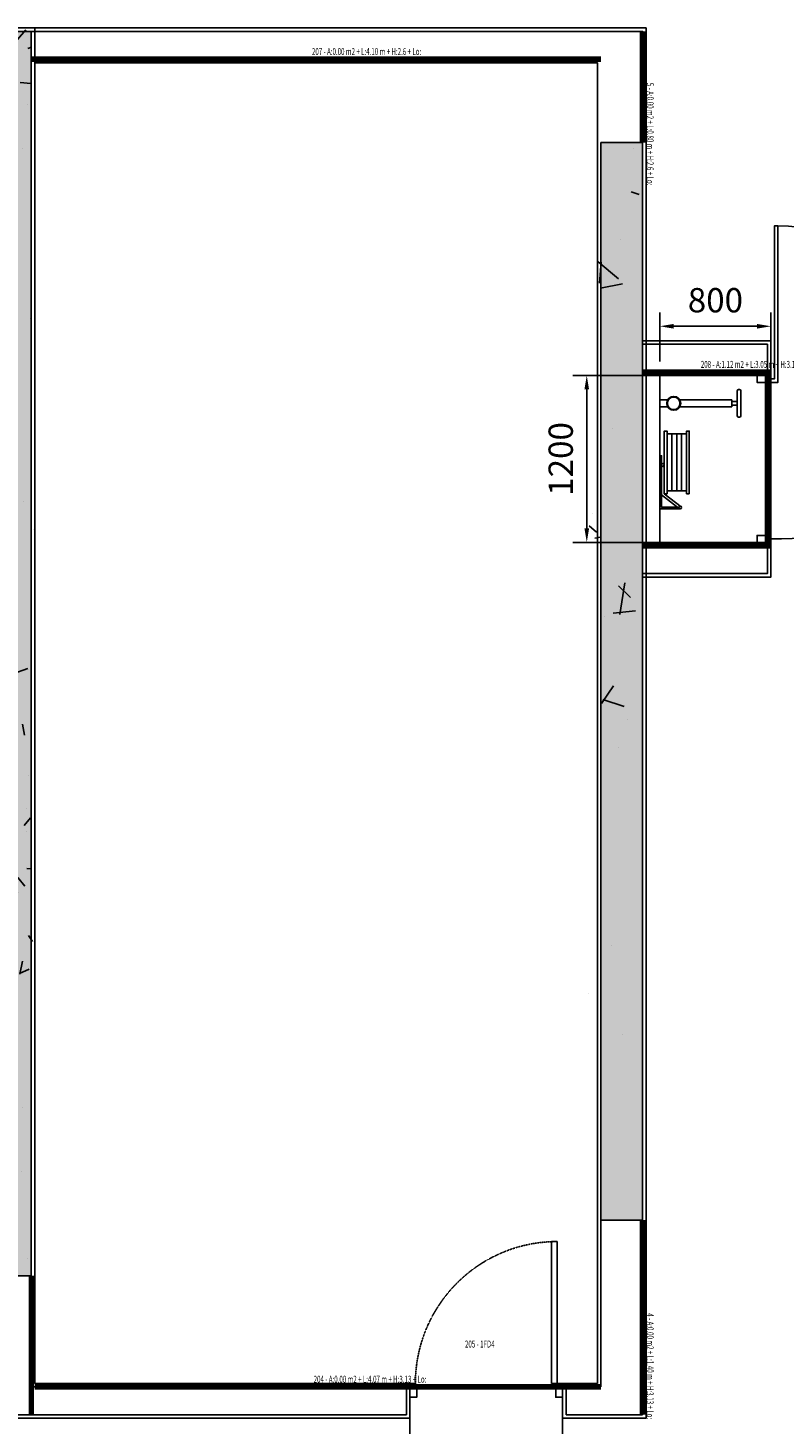
# Model space of a CAD drawing. Units: millimetres. Extents: x 606942123 to 1215858508, y 1191285651 to 2381798354.
# Drawn here: x 607113783 to 607119226, y 1191396746 to 1191406788 of the extents above; entities that cross this region are included whole.
import ezdxf

# ---------------------------------------------------------------- set-up
doc = ezdxf.new("R2010")
doc.units = ezdxf.units.MM
doc.header["$LTSCALE"] = 0.3
doc.header["$MEASUREMENT"] = 0
for name, pattern in [('5.5-00B04Plan$0$$AUDIT_BAD_LTYPE2', [0]), ('5.5-00B04Plan$0$$AUDIT_BAD_LTYPE3', [0]), ('5.5-00B04Plan$0$HIDDEN', [9.524999999999999, 6.35, -3.175])]:
    doc.linetypes.add(name, pattern=pattern)
for name, color, linetype in [('0AL - Tường 200 trong nhà - CTC', 6, 'Continuous'), ('0AL - Tường 300 trong nhà - CTC', 5, 'Continuous'), ('0AL - Tường 350 trong nhà - CTC', 4, 'Continuous'), ('5.5-00B04Plan$0$$AUDIT_BAD_LAYER1', 7, 'Continuous'), ('5.5-00B04Plan$0$$AUDIT_BAD_LAYER2', 7, 'Continuous'), ('5.5-00B04Plan$0$A-_KERB----_E-', 2, 'Continuous'), ('5.5-00B04Plan$0$A-_WALLPLAS_E-', 8, 'Continuous'), ('5.5-00B04Plan$0$A-WALL', 1, 'Continuous'), ('5.5-00B04Plan$0$A_DOOR', 21, 'Continuous'), ('5.5-00B04Plan$0$AUDIT_D_151202142307-12', 21, 'Continuous'), ('5.5-00B04Plan$0$AUDIT_D_160506115441-13', 8, 'Continuous'), ('5.5-00B04Plan$0$AUDIT_D_160506115441-15', 1, 'Continuous'), ('5.5-00B04Plan$0$AUDIT_D_160506115441-16', 8, 'Continuous'), ('5.5-ColB4$0$A-_COLN----_E-', 3, 'Continuous'), ('5.5-ColB4$0$A-_COLN----_Hatch-Sc100', 2, 'Continuous'), ('5.5-ColB4$0$A-_COLN----_Hatch-Sc300', 9, 'Continuous'), ('5.5-ColB4$0$A-_COLN----_Hatch-Sc50', 1, 'Continuous')]:
    doc.layers.add(name, color=color, linetype=linetype)
doc.styles.add('5.5-00B04Plan$0$DIM-TEXT', font='arial.ttf', dxfattribs={"width": 0.65})
doc.styles.add('5.5-00B04Plan$0$Standard', font='simplex8.shx')
doc.styles.add('DIM-TEXT', font='simplex.shx', dxfattribs={"width": 0.65})
doc.dimstyles.new('5.5-00B04Plan$0$DIM 20', dxfattribs={"dimscale": 20, "dimtxt": 2.399999999999999, "dimasz": 1, "dimexe": 1, "dimexo": 1, "dimgap": 0.5, "dimtad": 1, "dimdec": 0, "dimdsep": 46, "dimtxsty": '5.5-00B04Plan$0$DIM-TEXT', "dimblk": '5.5-00B04Plan$0$_ArchTick', "dimcen": 2.5, "dimdle": 1, "dimclrd": 256, "dimclre": 256, "dimclrt": 7, "dimadec": 0, "dimazin": 0, "dimtfac": 1, "dimtdec": 0, "dimtix": 1, "dimtmove": 2, "dimatfit": 3, "dimldrblk": '5.5-00B04Plan$0$_Open90', "dimfxl": 1, "dimarcsym": 0})
doc.dimstyles.new('5.5-00B04Plan$0$STANDARD', dxfattribs={"dimtxt": 175, "dimasz": 100, "dimexe": 100, "dimexo": 100, "dimgap": 100, "dimtad": 1, "dimdec": 0, "dimzin": 0, "dimdsep": 46, "dimtxsty": '5.5-00B04Plan$0$Standard', "dimcen": 0.09, "dimadec": 0, "dimazin": 0, "dimtfac": 1, "dimtdec": 0, "dimtmove": 0, "dimatfit": 3, "dimfxl": 1, "dimtolj": 1, "dimtzin": 0, "dimarcsym": 0})

# ---------------------------------------------------------------- blocks, each defined once
blk = doc.blocks.new('5.5-ColB4')
at = {"layer": '5.5-ColB4$0$A-_COLN----_Hatch-Sc100'}
h = blk.add_hatch(color=1, dxfattribs=at)
h.dxf.hatch_style = 1
h.paths.add_polyline_path([(606140910.6872861, 1191409020.456908), (606140644.9791479, 1191408881.160092), (606144243.4331795, 1191402017.222363), (606144509.1413172, 1191402156.51918)])
h = blk.add_hatch(dxfattribs=at)
h.set_pattern_fill('AR-CONC', color=256, scale=4.999999999999999, angle=27.99999996405173)
h.set_pattern_definition([(105.6656610937867, (606006337.0018495, 1191404747.896517), (579.5892711673587, 707.2545357738543), [95.24999999999977, -1047.749999999996]), (50.66566109378687, (606006337.0018495, 1191404747.896517), (-888.22605199891, 393.287302377276), [76.19999999999989, -838.2029208499991]), (156.1171057937867, (606006385.3008028, 1191404806.834204), (-308.6367500322731, 1100.541814203691), [80.9500439999999, -890.4512229999992]), (101.8498610937866, (606006127.2587054, 1191404891.157864), (938.0558770346789, 1000.667909591238), [142.8749999999997, -1571.624999999997]), (152.3012187037868, (606006205.4298589, 1191404974.546851), (-352.0688445697896, 1677.962388922372), [121.4251157, -1335.6780408]), (46.84981226378684, (606006127.2587054, 1191404891.157864), (-352.0688444814658, 1677.96238894363), [114.2998353499998, -1257.298659599997]), (76.66566109378681, (606006251.3251649, 1191404960.214099), (849.8013011294846, 337.587186668101), [95.2499999999999, -1047.749999999998]), (21.66566109378686, (606006251.3251649, 1191404960.214099), (-586.1874270994387, 774.5977921570271), [76.19999999999936, -838.1999999999948]), (127.1171060937867, (606006322.1419399, 1191404988.346365), (263.6138691515283, 1112.184980110331), [80.95004399999979, -890.4496879999982]), (93.16566109378641, (606006337.0018495, 1191404747.896517), (-340.400831495446, 251.206340762348), [0, -828.0399999999986, 0, -850.8999999999987, 0, -841.3749999999986]), (63.16566109378682, (606006337.0018495, 1191404747.896517), (-225.1872812938648, 558.4049248220126), [0, -485.1399999999986, 0, -808.9899999999973, 0, -320.6749999999987]), (23.16566109378681, (606006177.2654474, 1191404514.032912), (406.0325996850687, 543.6710661134953), [0, -317.4999999999997, 0, -990.5999999999992, 0, -1314.449999999998]), (13.16566109378683, (606006105.6347742, 1191404409.16134), (312.7589343418656, 683.3014485557168), [0, -412.7499999999983, 0, -657.8599999999966, 0, -933.4499999999965])])
h.paths.add_polyline_path([(606133217.8123624, 1191405495.57453), (606136494.7989681, 1191407213.526445), (606139920.6939456, 1191400678.644854), (606140487.8762966, 1191399596.746714), (606140797.8616134, 1191399759.255731), (606136642.2752223, 1191407686.02063), (606132789.6017793, 1191405666.266351), (606135483.6369171, 1191400529.905931), (606135749.3385234, 1191400669.199349), (606135516.1540552, 1191401111.498188)])
at = {"layer": '5.5-ColB4$0$A-_COLN----_Hatch-Sc300'}
h = blk.add_hatch(dxfattribs=at)
h.set_pattern_fill('AR-CONC', color=256, scale=10)
h.set_pattern_definition([(77.66566154151836, (605996003.9428055, 1191409266.773873), (1687.565682535399, 704.7360311697097), [190.499999999999, -2095.499999999984]), (22.66566154151841, (605996003.9428055, 1191409266.773873), (-1199.239712056515, 1528.497889978808), [152.4, -1676.4058417]), (128.1171062415184, (605996144.5728304, 1191409325.501682), (488.3260023818971, 2233.233849941078), [161.900088, -1780.902446]), (73.84986154151835, (605995768.0726504, 1191409716.695277), (2596.078604955014, 886.2935471923662), [285.75, -3143.25]), (124.3012191515183, (605995984.4122295, 1191409790.553222), (953.7945466415417, 3293.678333203772), [242.8502314, -2671.3560816]), (18.84981271151839, (605995768.0726504, 1191409716.695277), (953.7945468174717, 3293.67833315838), [228.5996707, -2514.5973192]), (48.66566154151835, (605996052.0008913, 1191409722.150004), (1817.635196261177, -201.7714878965413), [190.5, -2095.5]), (353.6656615415184, (605996052.0008913, 1191409722.150004), (-307.8422984043069, 1918.255164603801), [152.4, -1676.4]), (99.11710654151818, (605996203.4704912, 1191409705.335713), (1509.792890448652, 1716.483683557443), [161.900088, -1780.899375999999]), (65.16566154151835, (605996003.9428055, 1191409266.773873), (-365.2437287574201, 763.2210855914399), [0, -1656.08, 0, -1701.8, 0, -1682.75]), (35.16566154151836, (605996003.9428055, 1191409266.773873), (126.6533201674203, 1197.522619151124), [0, -970.28, 0, -1617.98, 0, -641.35]), (355.1656615415184, (605995502.2804399, 1191409003.778651), (1227.487218604755, 578.824609623643), [0, -635, 0, -1981.2, 0, -2628.9]), (345.1656615415184, (605995277.3197378, 1191408885.843573), (1193.880687124828, 912.9758963665736), [0, -825.5, 0, -1315.72, 0, -1866.9])])
h.paths.add_polyline_path([(605989472.5356839, 1191405842.700254), (606032637.697099, 1191323505.322606), (606038940.3993545, 1191322028.934175), (606224443.5113541, 1191419278.470183), (606226445.9165589, 1191425698.555824), (606189315.985651, 1191496523.754734), (606147545.5482311, 1191476780.217911), (606105247.0371532, 1191457554.20831), (606055554.7068169, 1191435533.37212), (606008411.9582045, 1191415771.644478)])
h.paths.add_polyline_path([(606223612.2358234, 1191419971.762187), (606225367.9764516, 1191425600.995057), (606188875.8283335, 1191495209.625774), (606147966.1357011, 1191475872.935214), (606105656.515125, 1191456641.875996), (606055956.2730641, 1191434617.428135), (606008838.2041389, 1191414866.016736), (605990822.5190684, 1191405421.339528), (606033311.0324831, 1191324374.665311), (606038805.9004441, 1191323087.509554)], flags=16)
h = blk.add_hatch(dxfattribs=at)
h.set_pattern_fill('AR-CONC', color=1, scale=10, angle=269.9999999020707)
h.set_pattern_definition([(347.6656614500108, (606019219.2595836, 1191398291.081959), (704.736028474482, -1687.56568366094), [190.5, -2095.5]), (292.6656614500106, (606019219.2595836, 1191398291.081959), (1528.497891894126, 1199.239709615336), [152.3999999999999, -1676.4058417]), (38.1171061500107, (606019277.9873917, 1191398150.451934), (2233.233849161169, -488.3260059486166), [161.900088, -1780.902446]), (343.8498614500107, (606019669.1809882, 1191398526.952113), (886.2935430461438, -2596.078606370523), [285.7499999999993, -3143.249999999994]), (34.3012190600107, (606019743.0389322, 1191398310.612534), (3293.678331680459, -953.7945519019079), [242.8502314, -2671.3560816]), (288.8498126200108, (606019669.1809882, 1191398526.952113), (3293.678331635066, -953.7945520778374), [228.5996706999999, -2514.597319199999]), (318.6656614500107, (606019674.6357142, 1191398243.023872), (-201.7714907995044, -1817.635195938926), [190.5, -2095.5]), (263.6656614500107, (606019674.6357142, 1191398243.023872), (1918.255165095459, 307.8422953406429), [152.3999999999999, -1676.399999999999]), (9.11710645001072, (606019657.8214228, 1191398091.554273), (1716.483681146138, -1509.792893190065), [161.9000879999996, -1780.899375999997]), (335.1656614500107, (606019219.2595836, 1191398291.081959), (763.2210861747743, 365.2437275384722), [0, -1656.079999999997, 0, -1701.799999999997, 0, -1682.749999999997]), (305.1656614500106, (606019219.2595836, 1191398291.081959), (1197.522618948845, -126.6533220799955), [0, -970.28, 0, -1617.98, 0, -641.35]), (265.1656614500107, (606018956.2643615, 1191398792.744325), (578.8246076632114, -1227.487219529202), [0, -634.9999999999985, 0, -1981.199999999997, 0, -2628.899999999994]), (255.1656614500107, (606018838.3292841, 1191399017.705027), (912.9758944598153, -1193.880688582951), [0, -825.4999999999983, 0, -1315.719999999997, 0, -1866.899999999997])])
h.paths.add_polyline_path([(606140866.4036837, 1191408997.241342), (606140600.6955454, 1191408857.944525), (606144199.1495767, 1191401994.006797), (606144464.8577144, 1191402133.303614)])
at = {"layer": '5.5-ColB4$0$A-_COLN----_Hatch-Sc50'}
h = blk.add_hatch(color=256, dxfattribs=at)
h.dxf.hatch_style = 1
h.paths.add_polyline_path([(605989472.5356839, 1191405842.700254), (606032637.697099, 1191323505.322606), (606038940.3993545, 1191322028.934175), (606224443.5113541, 1191419278.470183), (606226445.9165589, 1191425698.555824), (606189315.985651, 1191496523.754734), (606147545.5482311, 1191476780.217911), (606105247.0371532, 1191457554.20831), (606055554.7068169, 1191435533.37212), (606008411.9582045, 1191415771.644478)])
h.paths.add_polyline_path([(606223612.2358234, 1191419971.762187), (606225367.9764516, 1191425600.995057), (606188875.8283335, 1191495209.625774), (606147966.1357011, 1191475872.935214), (606105656.515125, 1191456641.875996), (606055956.2730641, 1191434617.428135), (606008838.2041389, 1191414866.016736), (605990822.5190684, 1191405421.339528), (606033311.0324831, 1191324374.665311), (606038805.9004441, 1191323087.509554)], flags=16)
h = blk.add_hatch(color=1, dxfattribs=at)
h.dxf.hatch_style = 1
h.paths.add_polyline_path([(606140910.6872864, 1191409020.456908), (606140644.9791481, 1191408881.160092), (606144243.4331795, 1191402017.222363), (606144509.1413172, 1191402156.51918)])
h = blk.add_hatch(color=256, dxfattribs=at)
h.dxf.hatch_style = 1
h.paths.add_polyline_path([(606133217.8123624, 1191405495.57453), (606136494.7989681, 1191407213.526445), (606139920.6939456, 1191400678.644854), (606140487.8762963, 1191399596.746715), (606140797.8616138, 1191399759.255731), (606136642.2752223, 1191407686.020629), (606132789.6017793, 1191405666.266351), (606135482.6088115, 1191400529.366949), (606135748.3104178, 1191400668.660367), (606135516.1540552, 1191401111.498188)])
at = {"layer": '5.5-ColB4$0$A-_COLN----_E-', "color": 1}
blk.add_lwpolyline([(606144509.1821572, 1191402156.54059), (606144243.3923396, 1191402017.200953), (606140644.9794818, 1191408881.159352), (606140910.7692995, 1191409020.498988)], close=True, dxfattribs=at)
at = {"layer": '5.5-ColB4$0$A-_COLN----_E-', "ltscale": 0.5}
blk.add_lwpolyline([(606136642.2752222, 1191407686.02063), (606140797.861695, 1191399759.255577), (606140487.8763791, 1191399596.74656), (606140371.7982095, 1191399818.165219), (606140371.7982095, 1191399818.165219), (606136494.7989681, 1191407213.526445), (606133217.8123624, 1191405495.57453), (606135748.3083262, 1191400668.663307), (606135748.3083262, 1191400668.663307), (606135748.309722, 1191400668.662155), (606135482.6081153, 1191400529.368737), (606132789.6017808, 1191405666.266351)], close=True, dxfattribs=at)
blk = doc.blocks.new('5.5-00B04Plan$0$_ArchTick')
at = {"color": 0, "linetype": 'ByBlock', "const_width": 0.15}
blk.add_lwpolyline([(-0.5, -0.5), (0.5, 0.5)], dxfattribs=at)
blk = doc.blocks.new('*D495')
at = {"layer": 'DEFPOINTS', "lineweight": -2, "transparency": 16777216}
for p, q in [((-19.99999999999997, 636.7967076078927), (1119.994286382907, 636.7967076078927)), ((1.224646799147353e-15, 120), (3.409396528738953e-14, 656.7967076078927)), ((1099.994286382907, 119.9999999999997), (1099.994286382907, 656.7967076078927))]:
    blk.add_line(p, q, dxfattribs=at)
at = {"layer": 'DEFPOINTS', "color": 0, "transparency": 16777216}
for p in [(1099.994286382907, 636.7967076078927), (0, 100), (1099.994286382907, 99.99999999999974)]:
    blk.add_point(p, dxfattribs=at)
at = {"layer": 'DEFPOINTS', "lineweight": -2, "transparency": 16777216, "xscale": 20, "yscale": 20, "zscale": 20, "rotation": 180}
blk.add_blockref('5.5-00B04Plan$0$_ArchTick', (3.286931848824218e-14, 636.7967076078927), dxfattribs=at)
at = {"layer": 'DEFPOINTS', "lineweight": -2, "transparency": 16777216, "xscale": 20, "yscale": 20, "zscale": 20}
blk.add_blockref('5.5-00B04Plan$0$_ArchTick', (1099.994286382907, 636.7967076078927), dxfattribs=at)
at = {"layer": 'DEFPOINTS', "color": 7, "transparency": 16777216, "insert": (549.9971431914537, 671.3042110185339), "char_height": 47.99999999999998, "attachment_point": 5, "style": '5.5-00B04Plan$0$DIM-TEXT'}
blk.add_mtext('1100', dxfattribs=at)
blk = doc.blocks.new('5.5-00B04Plan$0$_Open90')
at = {"layer": '5.5-00B04Plan$0$$AUDIT_BAD_LAYER2', "color": 0, "linetype": '5.5-00B04Plan$0$$AUDIT_BAD_LTYPE3', "lineweight": -2}
for p, q in [((0, 0), (-1, 0)), ((-0.5, 0.5), (0, 0)), ((0, 0), (-0.5, -0.5))]:
    blk.add_line(p, q, dxfattribs=at)
blk = doc.blocks.new('5.5-00B04Plan$0$DR1.2')
for points in [[(-49.99999988079071, 100.0000419616699), (-50, 150.0000419616699), (1076.110564827919, 150.0000417232513), (1076.11056470871, 125.0000417232513), (-25, 125.0000417232513), (-25, 100.0000419616699)], [(-1149.999999880791, 69.84605407714844), (-1175, 69.84605407714844), (-1174.999999880791, 100), (-1200, 100), (-1200, 0), (-1150, 0)], [(-50, 69.84605407714844), (-25, 69.84605407714844), (-25, 100), (0, 100), (0, 0), (-49.99999988079071, 0)]]:
    blk.add_lwpolyline(points, close=True)
at = {"layer": '5.5-00B04Plan$0$$AUDIT_BAD_LAYER1', "linetype": '5.5-00B04Plan$0$$AUDIT_BAD_LTYPE2'}
blk.add_arc((-50, 150.0000419616699), 1126.110564813121, 0, 182.544808928782, dxfattribs=at)
blk = doc.blocks.new('*D678')
at = {"layer": 'DEFPOINTS', "color": 0, "lineweight": -2, "transparency": 16777216}
for p, q in [((1090026896.301838, 773758008.9316245), (1090026896.301838, 773758363.2873514)), ((1090027696.302412, 773758009.1257509), (1090027696.302412, 773758363.2873514)), ((1090027596.302412, 773758263.2873514), (1090026996.301838, 773758263.2873514))]:
    blk.add_line(p, q, dxfattribs=at)
at = {"layer": 'DEFPOINTS', "color": 0, "transparency": 16777216}
for p in [(1090026896.301838, 773758263.2873514), (1090026896.301838, 773757908.9316245), (1090027696.302412, 773757909.1257509)]:
    blk.add_point(p, dxfattribs=at)
for points in [[(1090026996.301838, 773758279.954018), (1090026996.301838, 773758246.6206847), (1090026896.301838, 773758263.2873514)], [(1090027596.302412, 773758279.954018), (1090027596.302412, 773758246.6206847), (1090027696.302412, 773758263.2873514)]]:
    blk.add_solid(points, dxfattribs=at)
at = {"layer": 'DEFPOINTS', "color": 0, "transparency": 16777216, "insert": (1090027296.302125, 773758450.7873514), "char_height": 175, "attachment_point": 5, "style": '5.5-00B04Plan$0$Standard'}
blk.add_mtext('\\A1;800', dxfattribs=at)
blk = doc.blocks.new('*D679')
at = {"layer": 'DEFPOINTS', "color": 0, "lineweight": -2, "transparency": 16777216}
for p, q in [((1090026796.490175, 773757909.1257541), (1090026270.329333, 773757909.1257541)), ((1090026370.329333, 773757809.1257541), (1090026370.329333, 773756809.1261556)), ((1090026796.301835, 773756709.1261556), (1090026270.329333, 773756709.1261556))]:
    blk.add_line(p, q, dxfattribs=at)
at = {"layer": 'DEFPOINTS', "color": 0, "transparency": 16777216}
for p in [(1090026896.490175, 773757909.1257541), (1090026370.329333, 773756709.1261556), (1090026896.301835, 773756709.1261556)]:
    blk.add_point(p, dxfattribs=at)
for points in [[(1090026353.662666, 773757809.1257541), (1090026386.995999, 773757809.1257541), (1090026370.329333, 773757909.1257541)], [(1090026353.662666, 773756809.1261556), (1090026386.995999, 773756809.1261556), (1090026370.329333, 773756709.1261556)]]:
    blk.add_solid(points, dxfattribs=at)
at = {"layer": 'DEFPOINTS', "color": 0, "transparency": 16777216, "insert": (1090026182.829332, 773757309.125955), "char_height": 175, "attachment_point": 5, "rotation": 90, "style": '5.5-00B04Plan$0$Standard'}
blk.add_mtext('\\A1;1200', dxfattribs=at)
blk = doc.blocks.new('*U486')
at = {"color": 0}
for points in [[(50, 39.99999999999999), (50, 99.99999999999999), (0, 100), (0, 0), (40, -1.4210854715202e-14), (40, 39.99999999999999)], [(1049.994286382907, 39.99999999999976), (1049.994286382907, 99.99999999999976), (1099.994286382907, 99.99999999999974), (1099.994286382907, -2.557953848736361e-13), (1059.994286382907, -2.415845301584341e-13), (1059.994286382907, 39.99999999999976)], [(80, -2.842170943040401e-14), (79.99999999999977, -1019.994286382907), (39.99999999999977, -1019.994286382907), (40, -1.4210854715202e-14)]]:
    blk.add_lwpolyline(points, close=True, dxfattribs=at)
at = {"color": 8, "linetype": '5.5-00B04Plan$0$HIDDEN'}
blk.add_arc((40, 4.263256414560601e-14), 1019.994286382911, 270, 0, dxfattribs=at)
at = {"layer": 'DEFPOINTS'}
dim = blk.add_linear_dim(base=(1099.994286382907, 636.7967076078927), p1=(0, 100), p2=(1099.994286382907, 99.99999999999974), dimstyle='5.5-00B04Plan$0$DIM 20', dxfattribs=at)
dim.commit()
dim.dimension.update_dxf_attribs({"geometry": '*D495', "text_midpoint": (549.9971431914537, 671.3042110185339)})
blk = doc.blocks.new('5.5-00B04Plan$0$hf update 160509')
at = {"linetype": '5.5-00B04Plan$0$$AUDIT_BAD_LTYPE2'}
for p, q in [((1090026953.000655, 773757734.125782), (1090026896.301926, 773757734.1257536)), ((1090026953.00068, 773757684.1257825), (1090026896.30195, 773757684.1257538)), ((1090027039.603196, 773757734.1258255), (1090027413.801926, 773757734.1260116)), ((1090027039.60322, 773757684.1258252), (1090027413.80195, 773757684.1260116)), ((1090027413.801926, 773757734.1260116), (1090027413.80195, 773757684.1260116)), ((1090027413.801932, 773757721.6260121), (1090027453.801931, 773757721.6260315)), ((1090027413.801944, 773757696.6260115), (1090027453.801944, 773757696.6260318)), ((1090026908.416398, 773757050.8416373), (1090027036.711657, 773756950.6252271))]:
    blk.add_line(p, q, dxfattribs=at)
for points in [[(1090027696.302408, 773756709.1261528), (1090026896.301835, 773756709.1261556), (1090026896.301838, 773757909.125754), (1090027696.302413, 773757909.1257514)], [(1090026928.416543, 773757059.12577), (1090026948.416543, 773757059.12578), (1090026948.416319, 773757509.1257801), (1090026928.416319, 773757509.1257697)], [(1090026948.416533, 773757079.1257799), (1090026983.416533, 773757079.1257974), (1090026983.416329, 773757489.1257974), (1090026948.416328, 773757489.12578)], [(1090026983.416533, 773757079.1257974), (1090027018.416533, 773757079.1258148), (1090027018.416328, 773757489.1258148), (1090026983.416329, 773757489.1257974)], [(1090027018.416533, 773757079.1258148), (1090027053.416533, 773757079.1258323), (1090027053.416328, 773757489.1258321), (1090027018.416328, 773757489.1258148)], [(1090027053.416533, 773757079.1258323), (1090027088.416533, 773757079.1258496), (1090027088.416328, 773757489.1258494), (1090027053.416328, 773757489.1258321)], [(1090027108.416542, 773757059.1258599), (1090027088.416542, 773757059.1258498), (1090027088.416319, 773757509.1258495), (1090027108.416318, 773757509.1258599)]]:
    blk.add_lwpolyline(points, close=True)
blk.add_lwpolyline([(1090027478.801983, 773757619.1260442), (1090027478.801893, 773757799.1260437, 0.4142135623730906), (1090027468.801888, 773757809.1260389), (1090027463.801888, 773757809.1260366, 0.4142135623731086), (1090027453.801894, 773757799.1260315), (1090027453.801983, 773757619.1260318, 0.4142135623730903), (1090027463.801988, 773757609.1260365), (1090027468.801987, 773757609.1260393, 0.4142135623730959)], format="xyb", close=True)
for points in [[(1090027042.766737, 773756949.1258268), (1090026896.302327, 773756949.125754), (1090026896.302137, 773757331.7739516), (1090026908.416407, 773757331.7179885), (1090026908.416591, 773756961.1257603), (1090027026.624596, 773756961.1258188)], [(1090026928.416407, 773757331.7179981), (1090026928.416543, 773757059.12577), (1090027050.853786, 773756964.7673697)]]:
    blk.add_lwpolyline(points)
for centre, radius in [((1090026996.301938, 773757709.1258036), 50.00000000000001), ((1090026996.301938, 773757709.1258036), 44.99999999999999), ((1090026918.41644, 773757265.6078762), 10.00000000000004), ((1090027042.766732, 773756959.125827), 10.00000000000004), ((1090027042.766732, 773756959.125827), 10.00000000000004)]:
    blk.add_circle(centre, radius, dxfattribs=at)
at = {"layer": '5.5-00B04Plan$0$A-_WALLPLAS_E-'}
for p, q in [((1090027696.3025174, 773758159.1257493), (1090026771.3436575, 773758159.1261356)), ((1090027696.302413, 773757909.1257493), (1090026771.343553, 773757909.1261356)), ((1090027696.2502985, 773756709.1257513), (1090026771.2914374, 773756709.1261373)), ((1090027696.250194, 773756459.1257513), (1090026771.291333, 773756459.1261373))]:
    blk.add_line(p, q, dxfattribs=at)
at = {"layer": '5.5-00B04Plan$0$A-_WALLPLAS_E-', "linetype": 'Continuous'}
for points in [[(1090027696.302414, 773758159.1257491), (1090026771.343553, 773758159.1257493), (1090026771.343553, 773757909.1261356), (1090027696.302414, 773757909.1261353)], [(1090027696.302305, 773756709.1257515), (1090026771.343443, 773756709.1257515), (1090026771.343443, 773756459.126138), (1090027696.302305, 773756459.1261376)]]:
    blk.add_lwpolyline(points, close=True, dxfattribs=at)
at = {"layer": '5.5-00B04Plan$0$A-WALL', "linetype": 'Continuous', "flags": 128}
for points in [[(1090027671.302414, 773758134.1257491), (1090026771.936689, 773758134.1257493), (1090026771.936689, 773757934.1261353), (1090027671.302414, 773757934.1261353)], [(1090027671.302305, 773756684.1257513), (1090026771.342999, 773756684.125762), (1090026771.342999, 773756484.1261479), (1090027671.302305, 773756484.1261375)]]:
    blk.add_lwpolyline(points, close=True, dxfattribs=at)
at = {"layer": '5.5-00B04Plan$0$A_DOOR', "xscale": -1, "rotation": 270}
blk.add_blockref('5.5-00B04Plan$0$DR1.2', (1090027596.302413, 773757909.125751), dxfattribs=at)
at = {"layer": 'DEFPOINTS'}
for base, p1, p2, angle, picture, middle in [((1090026896.301838, 773758263.2873514), (1090027696.302412, 773757909.1257509), (1090026896.301838, 773757908.9316245), 180, '*D678', (1090027296.302125, 773758450.7873514)), ((1090026370.329333, 773756709.1261556), (1090026896.490175, 773757909.1257541), (1090026896.301835, 773756709.1261556), 90, '*D679', (1090026182.829332, 773757309.125955))]:
    dim = blk.add_linear_dim(base=base, p1=p1, p2=p2, angle=angle, dimstyle='5.5-00B04Plan$0$STANDARD', override={"dimfxl": 0.5}, dxfattribs=at)
    dim.commit()
    dim.dimension.update_dxf_attribs({"geometry": picture, "text_midpoint": middle})

msp = doc.modelspace()

# ---------------------------------------------------------------- linework, layer by layer
at = {"layer": '0AL - Tường 200 trong nhà - CTC', "const_width": 40}
for points in [[(607113807.3439445, 1191406563.162743), (607117907.3437022, 1191406563.163028)], [(607118207.4435472, 1191403062.988969), (607119106.8091534, 1191403062.988969), (607119106.8091782, 1191404312.989403), (607118207.4434539, 1191404312.989334)], [(607117907.3444146, 1191397013.40098), (607113832.3445848, 1191397013.400704)]]:
    msp.add_lwpolyline(points, dxfattribs=at)
at = {"layer": '0AL - Tường 300 trong nhà - CTC', "const_width": 40}
for points in [[(607118207.4433283, 1191405963.163074), (607118207.4432673, 1191406763.16305)], [(607118207.4439188, 1191398213.163079), (607118207.4440135, 1191396813.401)]]:
    msp.add_lwpolyline(points, dxfattribs=at)
at = {"layer": '0AL - Tường 350 trong nhà - CTC', "const_width": 40}
msp.add_lwpolyline([(607113807.3445293, 1191397813.162568), (607113807.3445293, 1191396813.400702)], dxfattribs=at)
at = {"layer": '5.5-00B04Plan$0$A-_KERB----_E-', "linetype": 'Continuous'}
msp.add_line((607119131.8091782, 1191404287.98902), (607119131.9727992, 1191403087.98902), dxfattribs=at)
at = {"layer": '5.5-00B04Plan$0$A-WALL', "linetype": 'Continuous'}
for p, q in [((607117907.3444146, 1191397013.40098), (607117907.3443333, 1191398213.163055)), ((607118207.4440135, 1191396813.401), (607118207.4439188, 1191398213.163075)), ((607116507.3501283, 1191397013.400885), (607113807.3445848, 1191397013.400702)), ((607116507.3501419, 1191396813.400885), (607116507.3501283, 1191397013.400885)), ((607117907.3444146, 1191397013.40098), (607117657.3444146, 1191397013.400963)), ((607117657.344428, 1191396813.400963), (607117657.3444146, 1191397013.400963)), ((607116507.3501419, 1191396813.400885), (607113807.3445987, 1191396813.400702)), ((607118207.4440135, 1191396813.401), (607117657.344428, 1191396813.400963))]:
    msp.add_line(p, q, dxfattribs=at)
at = {"layer": '5.5-00B04Plan$0$A-WALL', "linetype": 'Continuous', "flags": 128}
for points in [[(607113807.3439313, 1191406763.162744), (607118207.4432746, 1191406763.16305), (607118207.443349, 1191405663.163075)], [(607113807.3439451, 1191406563.162743), (607117907.3437022, 1191406563.163028)]]:
    msp.add_lwpolyline(points, dxfattribs=at)
at = {"layer": '5.5-00B04Plan$0$AUDIT_D_160506115441-13'}
for p in [(607113832.3446008, 1191396788.400704), (607113832.3446006, 1191396788.400704)]:
    msp.add_line(p, (607113432.3445009, 1191396788.400676), dxfattribs=at)
msp.add_lwpolyline([(607113832.3432319, 1191405988.163326), (607113832.3431435, 1191406788.082921), (607109682.344058, 1191406788.162648)], dxfattribs=at)
at = {"layer": '5.5-00B04Plan$0$AUDIT_D_160506115441-15', "flags": 128}
msp.add_lwpolyline([(607113457.344489, 1191396963.400405), (607113457.3444299, 1191397813.162544), (607113807.3445293, 1191397813.162569), (607113807.3445989, 1191396813.400702), (607113457.3444992, 1191396813.400678)], dxfattribs=at)
at = {"layer": '5.5-00B04Plan$0$AUDIT_D_160506115441-16', "linetype": 'Continuous'}
for p, q in [((607116532.3501433, 1191396788.400887), (607116532.3501264, 1191397038.400887)), ((607117882.3444127, 1191397038.400978), (607117632.3444129, 1191397038.400961)), ((607117632.3444299, 1191396788.400961), (607117632.3444129, 1191397038.400961)), ((607116532.3501433, 1191396788.400887), (607113807.3446006, 1191396788.400702)), ((607118232.4440149, 1191396788.401002), (607117632.3444299, 1191396788.400961))]:
    msp.add_line(p, q, dxfattribs=at)
at = {"layer": '5.5-00B04Plan$0$AUDIT_D_160506115441-16', "linetype": 'Continuous', "flags": 128}
for points in [[(607118232.4440149, 1191396788.401002), (607118232.4433392, 1191406788.131185), (607113832.3431433, 1191406788.082921)], [(607116532.3501264, 1191397038.400887), (607113832.3445832, 1191397038.400704), (607113832.3439397, 1191406538.16275), (607117882.3437694, 1191406538.163023), (607117882.3444127, 1191397038.400978)]]:
    msp.add_lwpolyline(points, dxfattribs=at)

# ---------------------------------------------------------------- block references
at = {"rotation": 332.3343423305932}
msp.add_blockref('5.5-ColB4', (-482908512.1957771, 417646305.1894856), dxfattribs=at)
at = {"layer": '5.5-00B04Plan$0$A-_WALLPLAS_E-', "linetype": 'Continuous', "rotation": 3.872559359436961e-06}
msp.add_blockref('5.5-00B04Plan$0$hf update 160509', (-482908512.1957771, 417646305.1894856), dxfattribs=at)
at = {"layer": '5.5-00B04Plan$0$AUDIT_D_151202142307-12', "rotation": 180.0000041772798}
msp.add_blockref('*U486', (607117632.3444129, 1191397038.400961), dxfattribs=at)

# ---------------------------------------------------------------- texts
at = {"layer": '0AL - Tường 200 trong nhà - CTC', "style": 'DIM-TEXT', "width": 0.65}
for s, rotation, p in [('207 - A:0.00 m2 + L:4.10 m + H:2.6 + Lo:', 3.981500790233368e-06, (607115827.3438234, 1191406593.162886)), ('208 - A:1.12 m2 + L:3.05 m + H:3.13 + Lo:', 4.359215118428489e-06, (607118627.1263161, 1191404342.989368)), ('204 - A:0.00 m2 + L:4.07 m + H:3.13 + Lo:', 3.881894163385415e-06, (607115839.8444997, 1191397043.400842))]:
    msp.add_text(s, height=49.99999999999999, rotation=rotation, dxfattribs=at).set_placement(p)
msp.add_text('205 - 1FD4', height=50, dxfattribs=at).set_placement((607116929.1889445, 1191397296.291248))
at = {"layer": '0AL - Tường 300 trong nhà - CTC', "style": 'DIM-TEXT', "width": 0.65}
for s, p in [('5 - A:0.00 m2 + L:0.80 m + H:2.6 + Lo:', (607118237.4432979, 1191406393.163062)), ('4 - A:0.00 m2 + L:1.40 m + H:3.13 + Lo:', (607118237.4439662, 1191397543.282039))]:
    msp.add_text(s, height=50, rotation=270.0000068301891, dxfattribs=at).set_placement(p)

doc.saveas('drawing.dxf')
